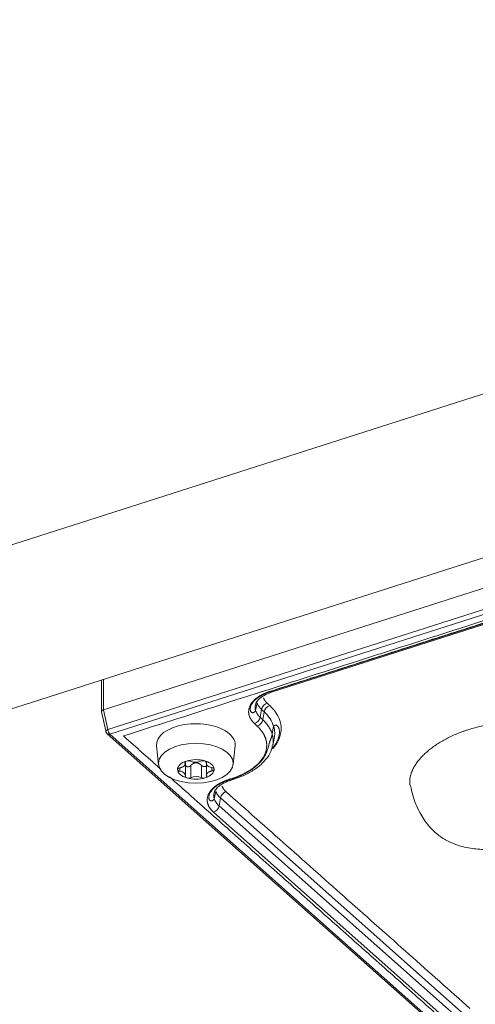
# Model space of a CAD drawing. Units: millimetres. Extents: x 6 to 415, y 5 to 292.
# Drawn here: x 316 to 325, y 251 to 269 of the extents above; entities that cross this region are included whole.
import ezdxf

# ---------------------------------------------------------------- set-up
doc = ezdxf.new("R2010")
doc.units = ezdxf.units.MM
doc.layers.add('1', color=7, linetype='Continuous', true_color=0xffffff)

msp = doc.modelspace()

# ---------------------------------------------------------------- linework, layer by layer
at = {"layer": '1', "color": 155, "linetype": 'Continuous', "lineweight": 13}
for p, q in [((347.1884, 269.4154), (298.9263, 253.9798)), ((299.8421, 251.147), (348.0945, 266.5796)), ((317.6245, 256.253), (332.4114, 260.9823)), ((317.7073, 255.8772), (332.4212, 260.5831)), ((317.7455, 255.7886), (332.4594, 260.4945)), ((320.8132, 256.6036), (330.0283, 259.5508)), ((320.8474, 256.5934), (330.0626, 259.5407)), ((317.5884, 256.8228), (317.5884, 256.2165)), ((317.6248, 256.8345), (317.6248, 256.2531)), ((320.5563, 256.3854), (320.527, 256.2403)), ((317.588, 256.2168), (317.6736, 255.8296)), ((317.6242, 256.2528), (317.7073, 255.8772)), ((320.6131, 256.1109), (320.6389, 256.2611)), ((320.6889, 256.2143), (320.6389, 256.2611)), ((320.6631, 256.064), (320.6889, 256.2143)), ((320.5561, 255.9441), (320.5061, 255.9909)), ((320.6631, 256.064), (320.6131, 256.1108)), ((317.6956, 255.796), (339.8088, 236.1504)), ((339.8587, 236.143), (317.7455, 255.7886)), ((320.842, 255.7946), (320.8713, 255.9396)), ((320.8529, 255.5731), (320.8825, 255.7143)), ((318.6381, 255.5666), (318.6748, 255.2127)), ((320.0992, 255.2127), (320.1359, 255.5666)), ((319.182, 255.2169), (319.182, 255.261)), ((319.1888, 255.0043), (319.1888, 255.2672)), ((319.5852, 255.2615), (319.5852, 255.2278)), ((319.592, 255.2038), (319.592, 255.0061)), ((320.0229, 254.9211), (320.0658, 254.9348)), ((320.057, 254.9109), (320.0999, 254.9246)), ((320.0985, 254.9242), (320.0999, 254.9246)), ((319.7659, 254.7028), (319.7366, 254.5578)), ((319.8311, 254.4207), (319.8566, 254.5713)), ((324.5101, 250.437), (319.8566, 254.5713)), ((324.379, 250.1652), (319.7255, 254.2995)), ((324.4846, 250.2864), (319.8311, 254.4206))]:
    msp.add_line(p, q, dxfattribs=at)
msp.add_arc((317.7455, 255.8521), 0.075, 192.41967, 228.38172, dxfattribs=at)
for centre, major_axis, ratio, start_param, end_param in [((320.8091, 256.713), (0.0381, -0.1191), 0.4353073, 5.649753, 5.7156454), ((320.8093, 256.7125), (0.0381, -0.1191), 0.4353073, 5.7078272, 6.2832043), ((321.2491, 256.3034), (-0.7318, 0), 0.5330474, 6.1578973, 6.4455039), ((320.7459, 256.2752), (-0.0854, -0.0913), 0.735203, 4.0479339, 5.4427861), ((320.7959, 256.2284), (0.0854, 0.0913), 0.735203, 0.9063422, 2.3011954), ((319.3439, 255.806), (1.5479, 0), 0.5330474, 0.1626801, 0.5177264), ((319.3439, 255.8934), (1.671, 0), 0.5330474, 5.8411394, 6.8009117), ((319.387, 255.5886), (0.75, 0), 0.5330474, 0.5404203, 3.1968335), ((320.5061, 256.0967), (-0.0854, -0.0913), 0.735203, 0.904932, 2.3017503), ((320.5561, 256.0499), (-0.0854, -0.0913), 0.735203, 0.904932, 2.3012003), ((317.7455, 255.8521), (0.0498, 0.0561), 0.7255122, 3.1416018, 4.0275843), ((317.7455, 255.8521), (-0.0229, 0.0715), 0.4353073, 1.0767728, 2.5079435), ((319.387, 255.5886), (0.75, 0), 0.5330474, 0, 0.5404193), ((319.344, 255.663), (1.5182, 0), 0.5330474, 6.1718568, 6.446547), ((319.387, 255.5886), (0.75, 0), 0.5330474, 6.2279787, 6.2831853), ((319.387, 255.116), (-0.35, 0), 0.5330474, 5.2527193, 6.302556), ((319.2391, 255.2474), (-0.0625, 0), 0.5330474, 5.2523091, 6.5618056), ((319.387, 255.116), (-0.35, 0), 0.5330474, 4.2081603, 5.2527193), ((319.2391, 255.2474), (-0.0625, 0), 0.5330474, 3.9442024, 5.2523091), ((319.3802, 255.3332), (0.1512, 0), 0.5330474, 4.012535, 5.4458844), ((319.5265, 255.25), (-0.0625, 0), 0.5330474, 4.2105923, 5.5146079), ((319.5265, 255.25), (-0.0625, 0), 0.5330474, 2.8970048, 4.2105923), ((319.7364, 255.2278), (0.1512, 0), 0.5330474, 2.9653375, 4.3986868), ((319.0995, 255.1134), (-0.0625, 0), 0.5330474, 4.9913999, 6.3049873), ((319.0995, 255.1134), (-0.0625, 0), 0.5330474, 0.021802, 1.3258177), ((319.387, 255.116), (-0.35, 0), 0.5330474, 0.0193707, 1.0664809), ((319.0376, 255.0043), (0.1512, 0), 0.5330474, 6.1069301, 7.5402795), ((319.387, 255.116), (-0.35, 0), 0.5330474, 2.1113396, 3.1608594), ((319.6745, 255.1186), (-0.0625, 0), 0.5330474, 3.1632701, 4.4674103), ((319.6745, 255.1186), (-0.0625, 0), 0.5330474, 1.8498073, 3.1632701), ((319.2475, 254.982), (-0.0625, 0), 0.5330474, 6.0385975, 7.3520907), ((319.2475, 254.982), (-0.0625, 0), 0.5330474, 1.0689054, 2.3243527), ((319.387, 255.116), (-0.35, 0), 0.5330474, 1.0664809, 2.1113396), ((319.3939, 254.8989), (0.1512, 0), 0.5330474, 0.8508814, 2.3243527), ((319.5349, 254.9846), (-0.0625, 0), 0.5330474, 0.8508814, 2.111909), ((319.5349, 254.9846), (-0.0625, 0), 0.5330474, 2.111909, 3.3715503), ((320.0188, 255.0304), (0.0381, -0.1191), 0.4353073, 5.6497531, 5.7161447), ((320.0189, 255.0299), (-0.0381, 0.1191), 0.4353073, 2.5667339, 3.1415913), ((320.0616, 255.0441), (-0.0381, 0.1191), 0.4353073, 2.5081606, 2.5740489), ((320.0618, 255.0437), (-0.0381, 0.1191), 0.4353073, 2.5662307, 3.1148613), ((320.4588, 254.6208), (-0.7318, 0), 0.5330474, 6.1481126, 6.4455039), ((319.9621, 254.5867), (-0.083, -0.0934), 0.7255122, 4.0290825, 5.4238458), ((319.7255, 254.4052), (-0.083, -0.0934), 0.7255122, 0.8859917, 2.2828099)]:
    msp.add_ellipse(centre, major_axis=major_axis, ratio=ratio, start_param=start_param, end_param=end_param, dxfattribs=at)
msp.add_ellipse((319.387, 255.2337), major_axis=(0.7133, 0), ratio=0.5330474, dxfattribs=at)
for points, degree in [([(318.0062, 255.7544), (332.719, 260.46)], 1), ([(320.8091, 256.6072), (330.024, 259.5544)], 1), ([(320.6788, 256.4802), (320.6965, 256.4275), (320.7459, 256.381)], 2), ([(320.7956, 256.3341), (320.7456, 256.3809)], 1), ([(320.7183, 255.7037), (320.6765, 255.8314), (320.5561, 255.9441)], 2), ([(318.7123, 255.127), (318.0062, 255.7544)], 1), ([(320.0616, 254.9384), (320.2429, 254.9964), (320.5245, 255.1642), (320.7004, 255.3691), (320.7545, 255.5925), (320.7183, 255.7037)], 2), ([(319.0843, 255.1402), (319.0843, 255.1205), (319.0843, 255.1007), (319.0843, 255.0809)], 3), ([(319.2904, 255.1917), (319.2904, 255.1137), (319.2904, 255.0356), (319.2904, 254.9576)], 3), ([(319.4935, 254.9595), (319.4935, 255.0375), (319.4935, 255.1155), (319.4935, 255.1935)], 3), ([(319.6917, 255.152), (319.6917, 255.1302), (319.6917, 255.1084), (319.6917, 255.0866)], 3), ([(325.617, 248.9928), (318.8839, 254.9746)], 1), ([(320.0188, 254.9247), (320.0616, 254.9384)], 1), ([(319.8884, 254.7976), (319.9073, 254.7414), (319.9622, 254.6924)], 2), ([(324.6153, 250.5581), (319.9619, 254.6923)], 1)]:
    msp.add_open_spline(points, degree=degree, dxfattribs=at)
for points, degree, knots in [([(320.5061, 255.9909), (320.4265, 256.0655), (320.4031, 256.1503), (320.3778, 256.242), (320.4661, 256.4217), (320.5728, 256.4953), (320.6709, 256.563), (320.8091, 256.6072)], 2, [0, 0, 0, 0.25, 0.25, 0.5, 0.75, 0.75, 1, 1, 1]), ([(320.527, 256.2403), (320.5267, 256.2397), (320.5263, 256.2384), (320.5255, 256.2364), (320.5247, 256.2346), (320.5238, 256.2327), (320.5229, 256.2309), (320.5219, 256.2291), (320.5208, 256.2274), (320.5197, 256.2257), (320.5186, 256.224), (320.5174, 256.2224), (320.5162, 256.2209), (320.515, 256.2194), (320.5138, 256.2179), (320.5125, 256.2165), (320.5112, 256.2152), (320.5098, 256.2139), (320.5085, 256.2127), (320.5071, 256.2115), (320.5058, 256.2104), (320.5044, 256.2093), (320.503, 256.2083), (320.5016, 256.2073), (320.5002, 256.2064), (320.496, 256.2038), (320.4886, 256.2004), (320.478, 256.1979), (320.4679, 256.1978), (320.4585, 256.1998), (320.4501, 256.204), (320.4426, 256.2103), (320.4361, 256.2186), (320.4308, 256.2288), (320.4269, 256.2409), (320.4248, 256.2548), (320.4246, 256.2709), (320.4267, 256.2896), (320.4318, 256.3112), (320.4407, 256.3355), (320.4542, 256.3623), (320.4671, 256.3821), (320.4763, 256.3943), (320.4795, 256.3985), (320.4829, 256.4028), (320.4864, 256.4071), (320.4901, 256.4114), (320.494, 256.4158), (320.498, 256.4203), (320.5022, 256.4248), (320.5066, 256.4294), (320.5111, 256.4341), (320.5159, 256.4387), (320.5208, 256.4435), (320.5259, 256.4482), (320.5312, 256.453), (320.5367, 256.4578), (320.5424, 256.4627), (320.5484, 256.4676), (320.5545, 256.4725), (320.5608, 256.4774), (320.5673, 256.4824), (320.5741, 256.4873), (320.5811, 256.4923), (320.5882, 256.4973), (320.5956, 256.5023), (320.6033, 256.5072), (320.6111, 256.5122), (320.6192, 256.5172), (320.6274, 256.5221), (320.6359, 256.527), (320.6447, 256.5319), (320.6536, 256.5368), (320.6628, 256.5416), (320.6722, 256.5464), (320.6818, 256.5512), (320.6916, 256.5559), (320.7017, 256.5606), (320.7119, 256.5652), (320.7224, 256.5697), (320.733, 256.5742), (320.7439, 256.5787), (320.755, 256.583), (320.7663, 256.5873), (320.7777, 256.5915), (320.7894, 256.5956), (320.8012, 256.5997), (320.8092, 256.6023), (320.8132, 256.6036)], 3, [0, 0, 0, 0, 0.002953, 0.0058849, 0.0087942, 0.0116795, 0.0145394, 0.0173726, 0.020178, 0.0229542, 0.0257002, 0.0284148, 0.0310972, 0.0337462, 0.036361, 0.0389409, 0.0414849, 0.0439925, 0.0464629, 0.0488957, 0.0512904, 0.0536464, 0.0559634, 0.0582412, 0.0604795, 0.0626781, 0.0785888, 0.0939804, 0.1090044, 0.12387, 0.1394229, 0.1566915, 0.1758911, 0.1971865, 0.2207011, 0.2465233, 0.2753217, 0.3092229, 0.3482721, 0.392474, 0.4417829, 0.4960912, 0.5039325, 0.5119344, 0.5200962, 0.5284171, 0.5368962, 0.5455327, 0.5543255, 0.5632735, 0.5723756, 0.5816307, 0.5910375, 0.6005945, 0.6103005, 0.6201538, 0.630153, 0.6402963, 0.6505821, 0.6610084, 0.6715734, 0.6822751, 0.6931115, 0.7040803, 0.7151793, 0.7264062, 0.7377586, 0.749234, 0.7608297, 0.7725432, 0.7843716, 0.7963121, 0.8083618, 0.8205178, 0.8327768, 0.8451358, 0.8575916, 0.8701407, 0.88278, 0.8955059, 0.9083149, 0.9212035, 0.9341681, 0.9472049, 0.9603103, 0.9734805, 0.9867117, 1, 1, 1, 1]), ([(320.527, 256.3511), (320.5269, 256.3598), (320.5324, 256.3863), (320.5724, 256.4427), (320.658, 256.5126), (320.7596, 256.5631), (320.827, 256.5869), (320.8474, 256.5934)], 3, [0, 0, 0, 0, 0.1309416, 0.3757545, 0.6386835, 0.8955335, 1, 1, 1, 1]), ([(320.6389, 256.2611), (320.6184, 256.2803), (320.6011, 256.3005), (320.5734, 256.3421), (320.563, 256.3636), (320.5563, 256.3854)], 3, [0, 0, 0, 0, 0.5, 0.5, 1, 1, 1, 1]), ([(317.5888, 256.2143), (317.5888, 256.2144), (317.5887, 256.2149), (317.5886, 256.2157), (317.5884, 256.2168), (317.5884, 256.2179), (317.5883, 256.219), (317.5884, 256.22), (317.5885, 256.2211), (317.5886, 256.2222), (317.5888, 256.2232), (317.5891, 256.2243), (317.5894, 256.2254), (317.5897, 256.2264), (317.5901, 256.2275), (317.5906, 256.2285), (317.5911, 256.2296), (317.5917, 256.2306), (317.5923, 256.2316), (317.593, 256.2326), (317.5937, 256.2336), (317.5945, 256.2346), (317.5953, 256.2356), (317.5962, 256.2366), (317.5971, 256.2375), (317.5981, 256.2384), (317.5991, 256.2394), (317.6001, 256.2403), (317.6012, 256.2412), (317.6024, 256.242), (317.6036, 256.2429), (317.6048, 256.2438), (317.6061, 256.2446), (317.6074, 256.2454), (317.6087, 256.2462), (317.6101, 256.2469), (317.6115, 256.2477), (317.613, 256.2484), (317.6145, 256.2491), (317.616, 256.2498), (317.6176, 256.2505), (317.6192, 256.2511), (317.6208, 256.2517), (317.6225, 256.2523), (317.6236, 256.2527), (317.6242, 256.2529)], 3, [0, 0, 0, 0, 0.0071314, 0.0309388, 0.0547381, 0.0785293, 0.1023122, 0.1260869, 0.1498535, 0.1736119, 0.1973621, 0.2211041, 0.2448379, 0.2685636, 0.2922811, 0.3159903, 0.3396914, 0.3633844, 0.3870691, 0.4107456, 0.434414, 0.4580742, 0.4817262, 0.50537, 0.5290056, 0.5526331, 0.5762524, 0.5998635, 0.6234664, 0.6470611, 0.6706476, 0.694226, 0.7177961, 0.7413581, 0.7649119, 0.7884576, 0.811995, 0.8355243, 0.8590454, 0.8825582, 0.906063, 0.9295595, 0.9530478, 0.976528, 1, 1, 1, 1]), ([(320.6131, 256.1108), (320.593, 256.1297), (320.5751, 256.15), (320.5531, 256.1826), (320.5466, 256.1938), (320.5354, 256.2167), (320.5307, 256.2284), (320.527, 256.2403)], 3, [0, 0, 0, 0, 0.5, 0.5, 0.75, 0.75, 1, 1, 1, 1]), ([(320.842, 255.7946), (320.8344, 255.8194), (320.8246, 255.8438), (320.8014, 255.8914), (320.7878, 255.9147), (320.7574, 255.9598), (320.7405, 255.9817), (320.7038, 256.024), (320.684, 256.0444), (320.6631, 256.064)], 3, [0, 0, 0, 0, 0.25, 0.25, 0.5, 0.5, 0.75, 0.75, 1, 1, 1, 1]), ([(326.6661, 255.9285), (326.6557, 255.9313), (326.6452, 255.934), (326.6143, 255.9419), (326.5936, 255.9468), (326.5624, 255.9539), (326.5519, 255.9562), (326.5309, 255.9607), (326.5204, 255.9629), (326.4676, 255.9735), (326.425, 255.9811), (326.3392, 255.9948), (326.2959, 256.0008), (326.2087, 256.0112), (326.1648, 256.0157), (326.0763, 256.0232), (326.0317, 256.0262), (325.9756, 256.0292), (325.9644, 256.0297), (325.9419, 256.0307), (325.9306, 256.0311), (325.8968, 256.0324), (325.8742, 256.033), (325.8068, 256.0344), (325.7619, 256.0346), (325.6725, 256.0339), (325.6279, 256.0329), (325.4944, 256.028), (325.4058, 256.0223), (325.2737, 256.0098), (325.2298, 256.005), (325.1641, 255.9968), (325.1422, 255.9939), (325.1095, 255.9893), (325.0985, 255.9877), (325.0768, 255.9845), (325.0225, 255.9762), (324.9692, 255.9669), (324.8849, 255.9507), (324.8433, 255.9419), (324.7613, 255.923), (324.7209, 255.9129), (324.6413, 255.8913), (324.6021, 255.8797), (324.5444, 255.8612), (324.5253, 255.8548), (324.4969, 255.8449), (324.4875, 255.8416), (324.4688, 255.8348), (324.4594, 255.8314), (324.4131, 255.8141), (324.377, 255.7996), (324.3069, 255.7697), (324.2728, 255.7542), (324.2064, 255.7221), (324.1741, 255.7056), (324.0799, 255.6545), (324.0206, 255.6185), (323.9578, 255.5758), (323.9509, 255.571), (323.9372, 255.5614), (323.9168, 255.547), (323.897, 255.5324), (323.8583, 255.5029), (323.8335, 255.483), (323.7859, 255.4425), (323.7632, 255.4219), (323.7197, 255.3802), (323.699, 255.3591), (323.6599, 255.3161), (323.6414, 255.2943), (323.6154, 255.2611), (323.6029, 255.2443), (323.591, 255.2274), (323.5832, 255.2161), (323.5794, 255.2104), (323.5609, 255.1819), (323.5474, 255.1589), (323.5235, 255.1127), (323.5129, 255.0895), (323.495, 255.0426), (323.4875, 255.019), (323.4761, 254.9714), (323.472, 254.9475), (323.4694, 254.9172), (323.469, 254.9112), (323.4684, 254.8991), (323.468, 254.881), (323.4686, 254.863), (323.4709, 254.8361), (323.4729, 254.8213), (323.4759, 254.8066)], 3, [0, 0, 0, 0, 0.007645, 0.007645, 0.0224038, 0.0224038, 0.0297833, 0.0297833, 0.0371627, 0.0371627, 0.0666804, 0.0666804, 0.096198, 0.096198, 0.1257157, 0.1257157, 0.1552334, 0.1552334, 0.1626128, 0.1626128, 0.1699922, 0.1699922, 0.1847511, 0.1847511, 0.2142687, 0.2142687, 0.2437864, 0.2437864, 0.3028218, 0.3028218, 0.3323394, 0.3323394, 0.3470983, 0.3470983, 0.3544777, 0.3544777, 0.3618571, 0.3913748, 0.3913748, 0.4208925, 0.4208925, 0.4504101, 0.4504101, 0.4799278, 0.4799278, 0.4946866, 0.4946866, 0.5020661, 0.5020661, 0.5094455, 0.5094455, 0.5389632, 0.5389632, 0.5684808, 0.5684808, 0.5979985, 0.5979985, 0.6570339, 0.6570339, 0.6644133, 0.6644133, 0.6717927, 0.6865515, 0.6865515, 0.7160692, 0.7160692, 0.7455869, 0.7455869, 0.7751046, 0.7751046, 0.8046222, 0.8046222, 0.8193811, 0.8267605, 0.8267605, 0.8341399, 0.8341399, 0.8636576, 0.8636576, 0.8931753, 0.8931753, 0.9226929, 0.9226929, 0.9522106, 0.9522106, 0.95959, 0.95959, 0.9669694, 0.9817283, 0.9817283, 1, 1, 1, 1]), ([(317.6722, 255.8358), (317.6713, 255.8401), (317.6719, 255.8446), (317.6764, 255.8542), (317.6806, 255.8593), (317.6919, 255.8689), (317.6991, 255.8734), (317.7073, 255.8772)], 3, [0, 0, 0, 0, 0.3150868, 0.3150868, 0.6575434, 0.6575434, 1, 1, 1, 1]), ([(320.0659, 254.9348), (320.0687, 254.9357), (320.0741, 254.9375), (320.0823, 254.9401), (320.0905, 254.9428), (320.0985, 254.9455), (320.1066, 254.9483), (320.1146, 254.951), (320.1225, 254.9538), (320.1304, 254.9566), (320.1382, 254.9595), (320.146, 254.9623), (320.1538, 254.9652), (320.1615, 254.9681), (320.1691, 254.971), (320.1767, 254.974), (320.1842, 254.9769), (320.1917, 254.9799), (320.1991, 254.9829), (320.2065, 254.9859), (320.2138, 254.989), (320.221, 254.992), (320.2282, 254.9951), (320.2354, 254.9982), (320.2424, 255.0013), (320.2495, 255.0044), (320.2564, 255.0075), (320.2634, 255.0107), (320.2702, 255.0139), (320.277, 255.017), (320.2838, 255.0202), (320.2904, 255.0234), (320.2971, 255.0267), (320.3036, 255.0299), (320.3102, 255.0331), (320.3166, 255.0364), (320.323, 255.0397), (320.3293, 255.0429), (320.3356, 255.0462), (320.3418, 255.0495), (320.348, 255.0528), (320.3541, 255.0561), (320.3601, 255.0595), (320.3661, 255.0628), (320.372, 255.0661), (320.3778, 255.0695), (320.3836, 255.0728), (320.3894, 255.0762), (320.3951, 255.0795), (320.4007, 255.0829), (320.4062, 255.0863), (320.4117, 255.0896), (320.4172, 255.093), (320.4225, 255.0964), (320.4279, 255.0998), (320.4331, 255.1032), (320.4383, 255.1065), (320.4435, 255.1099), (320.4486, 255.1133), (320.4536, 255.1167), (320.4585, 255.1201), (320.4635, 255.1235), (320.4683, 255.1269), (320.4731, 255.1302), (320.4778, 255.1336), (320.4825, 255.137), (320.4871, 255.1404), (320.4917, 255.1437), (320.4962, 255.1471), (320.5006, 255.1505), (320.505, 255.1538), (320.5094, 255.1572), (320.5137, 255.1605), (320.5179, 255.1639), (320.5221, 255.1672), (320.5262, 255.1706), (320.5302, 255.1739), (320.5342, 255.1772), (320.5382, 255.1805), (320.5421, 255.1838), (320.5459, 255.1871), (320.5497, 255.1904), (320.5535, 255.1937), (320.5571, 255.1969), (320.5608, 255.2002), (320.5644, 255.2034), (320.5679, 255.2067), (320.5714, 255.2099), (320.5748, 255.2131), (320.5782, 255.2163), (320.5815, 255.2195), (320.5848, 255.2227), (320.588, 255.2259), (320.5912, 255.229), (320.5944, 255.2322), (320.5975, 255.2353), (320.6005, 255.2384), (320.6035, 255.2415), (320.6065, 255.2446), (320.6094, 255.2477), (320.6122, 255.2508), (320.615, 255.2538), (320.6178, 255.2568), (320.6205, 255.2598), (320.6232, 255.2628), (320.6259, 255.2658), (320.6285, 255.2688), (320.631, 255.2718), (320.6472, 255.2907), (320.6735, 255.3247), (320.7042, 255.3732), (320.7272, 255.4177), (320.744, 255.4578), (320.7561, 255.4933), (320.7651, 255.5244), (320.7727, 255.5546), (320.7799, 255.5842), (320.7865, 255.6097), (320.7921, 255.6284), (320.7963, 255.6411), (320.8007, 255.6538), (320.8055, 255.6664), (320.8104, 255.6791), (320.8153, 255.6913), (320.8201, 255.7033), (320.8245, 255.715), (320.8289, 255.7274), (320.8321, 255.7379), (320.8343, 255.7459), (320.8358, 255.7515), (320.8371, 255.7572), (320.8383, 255.7631), (320.8394, 255.7691), (320.8403, 255.7753), (320.8411, 255.7816), (320.8417, 255.7881), (320.8419, 255.7924), (320.842, 255.7946)], 3, [0, 0, 0, 0, 0.0055283, 0.011048, 0.0165587, 0.0220604, 0.0275527, 0.0330353, 0.038508, 0.0439706, 0.0494227, 0.0548641, 0.0602946, 0.0657139, 0.0711218, 0.076518, 0.0819023, 0.0872743, 0.092634, 0.097981, 0.103315, 0.1086359, 0.1139434, 0.1192372, 0.1245172, 0.129783, 0.1350345, 0.1402715, 0.1454936, 0.1507007, 0.1558925, 0.1610689, 0.1662295, 0.1713742, 0.1765027, 0.1816149, 0.1867105, 0.1917893, 0.1968511, 0.2018957, 0.2069228, 0.2119323, 0.216924, 0.2218977, 0.2268531, 0.2317901, 0.2367085, 0.2416081, 0.2464887, 0.2513501, 0.2561921, 0.2610146, 0.2658173, 0.2706001, 0.2753628, 0.2801053, 0.2848273, 0.2895287, 0.2942094, 0.2988691, 0.3035077, 0.308125, 0.3127209, 0.3172953, 0.3218479, 0.3263786, 0.3308874, 0.3353739, 0.3398381, 0.3442799, 0.3486991, 0.3530955, 0.3574691, 0.3618197, 0.3661471, 0.3704513, 0.374732, 0.3789893, 0.3832229, 0.3874328, 0.3916188, 0.3957809, 0.3999188, 0.4040325, 0.4081219, 0.4121869, 0.4162274, 0.4202432, 0.4242343, 0.4282006, 0.4321419, 0.4360582, 0.4399494, 0.4438154, 0.4476562, 0.4514715, 0.4552614, 0.4590257, 0.4627644, 0.4664775, 0.4701647, 0.4738261, 0.4774615, 0.481071, 0.4846544, 0.4882116, 0.4917426, 0.4952474, 0.4987259, 0.5590908, 0.614113, 0.6636398, 0.7075842, 0.7459091, 0.7789127, 0.8070089, 0.8413124, 0.8705176, 0.882672, 0.8942418, 0.9052606, 0.9157651, 0.9257948, 0.9353915, 0.9433303, 0.9513726, 0.9595317, 0.9678116, 0.9711482, 0.9745506, 0.978017, 0.9815451, 0.9851323, 0.9887752, 0.9924702, 0.9962133, 1, 1, 1, 1]), ([(320.8713, 255.9396), (320.8716, 255.94), (320.8722, 255.9409), (320.8731, 255.9422), (320.8741, 255.9435), (320.8752, 255.9447), (320.8763, 255.9459), (320.8774, 255.947), (320.8786, 255.9481), (320.8799, 255.9491), (320.8811, 255.9501), (320.8824, 255.9511), (320.8838, 255.952), (320.8852, 255.9529), (320.8866, 255.9537), (320.888, 255.9544), (320.8894, 255.9551), (320.8909, 255.9558), (320.8923, 255.9564), (320.8957, 255.9576), (320.9011, 255.9589), (320.9088, 255.9595), (320.9164, 255.9589), (320.9256, 255.9565), (320.9362, 255.9513), (320.9474, 255.9419), (320.9575, 255.9294), (320.9652, 255.9155), (320.9709, 255.9011), (320.9752, 255.8867), (320.9784, 255.8705), (320.9805, 255.8528), (320.9814, 255.8332), (320.9808, 255.8115), (320.9781, 255.7828), (320.9711, 255.7457), (320.957, 255.6993), (320.9345, 255.6472), (320.9018, 255.59), (320.8715, 255.5487), (320.8513, 255.5243), (320.8458, 255.5178), (320.8406, 255.5118), (320.8372, 255.508), (320.8357, 255.5063)], 3, [0, 0, 0, 0, 0.0034635, 0.0069107, 0.0103405, 0.0137518, 0.0171437, 0.0205151, 0.0238652, 0.0271931, 0.030498, 0.0337793, 0.0370363, 0.0402684, 0.043475, 0.0466557, 0.0498102, 0.052938, 0.056039, 0.0591129, 0.0738461, 0.0885144, 0.10315, 0.1177993, 0.1432652, 0.1711927, 0.2018429, 0.2354267, 0.2612391, 0.2895348, 0.3203569, 0.3537401, 0.3887756, 0.4284861, 0.4729071, 0.5459899, 0.6305504, 0.7265475, 0.8338215, 0.9520599, 0.9645136, 0.9771382, 0.9899331, 1, 1, 1, 1]), ([(320.8823, 255.7134), (320.8895, 255.7478), (320.8927, 255.7825), (320.8907, 255.8581), (320.8839, 255.8991), (320.8713, 255.9396)], 3, [0, 0, 0, 0, 0.4575529, 0.4575529, 1, 1, 1, 1]), ([(320.0977, 254.9267), (320.1554, 254.9438), (320.285, 254.9892), (320.4648, 255.0821), (320.631, 255.2028), (320.756, 255.3424), (320.8282, 255.467), (320.843, 255.5446), (320.8456, 255.5676)], 3, [0, 0, 0, 0, 0.142853, 0.3370192, 0.5325512, 0.7284725, 0.92103, 1, 1, 1, 1]), ([(319.0822, 255.1456), (319.1394, 255.157), (319.1665, 255.1857), (319.1898, 255.2104), (319.179, 255.2383)], 2, [0, 0, 0, 0.5, 0.5, 1, 1, 1]), ([(319.2902, 255.1918), (319.291, 255.1926), (319.2925, 255.1942), (319.2948, 255.1966), (319.2971, 255.1989), (319.2995, 255.2011), (319.3019, 255.2033), (319.3043, 255.2054), (319.3067, 255.2075), (319.3092, 255.2095), (319.3117, 255.2114), (319.3142, 255.2133), (319.3167, 255.2151), (319.3193, 255.2169), (319.3219, 255.2186), (319.3245, 255.2203), (319.3271, 255.2219), (319.3297, 255.2234), (319.3372, 255.2276), (319.3497, 255.2334), (319.368, 255.2388), (319.3854, 255.241), (319.4015, 255.2409), (319.4162, 255.2388), (319.4308, 255.2348), (319.442, 255.2302), (319.4502, 255.2262), (319.4554, 255.2235), (319.4604, 255.2205), (319.4654, 255.2173), (319.4703, 255.2139), (319.4752, 255.2103), (319.4799, 255.2065), (319.4846, 255.2024), (319.4893, 255.1981), (319.4922, 255.1951), (319.4937, 255.1936)], 3, [0, 0, 0, 0, 0.0148087, 0.029463, 0.0439698, 0.0583361, 0.0725691, 0.0866761, 0.1006644, 0.1145416, 0.1283154, 0.1419935, 0.155584, 0.169095, 0.1825349, 0.195912, 0.2092349, 0.2225126, 0.2357538, 0.3202224, 0.4002475, 0.4801787, 0.5437952, 0.6062044, 0.6699127, 0.7371737, 0.7621637, 0.7872779, 0.8125818, 0.8381385, 0.8640083, 0.8902494, 0.916917, 0.9440644, 0.9717425, 1, 1, 1, 1]), ([(319.5561, 255.2794), (319.583, 255.2715), (319.6079, 255.2617), (319.6521, 255.239), (319.6714, 255.226), (319.6872, 255.212)], 3, [0, 0, 0, 0, 0.5, 0.5, 1, 1, 1, 1]), ([(319.6871, 255.212), (319.7028, 255.1981), (319.715, 255.1831), (319.7318, 255.152), (319.7364, 255.1358), (319.7369, 255.1196)], 3, [0, 0, 0, 0, 0.5, 0.5, 1, 1, 1, 1]), ([(323.4835, 254.8082), (323.4936, 254.7453), (323.5324, 254.5693), (323.6407, 254.3078), (323.8051, 254.0549), (323.985, 253.877), (324.1603, 253.7618), (324.3682, 253.6692), (324.6161, 253.6073), (324.9007, 253.5817), (325.2728, 253.5903), (325.6359, 253.652), (325.9797, 253.7644), (326.2263, 253.8777), (326.4637, 254.0263), (326.6676, 254.1997), (326.8, 254.3444), (326.8782, 254.4425), (326.9603, 254.5559), (327.0646, 254.727), (327.1795, 254.9719), (327.2578, 255.1785), (327.2822, 255.3012), (327.2851, 255.3172)], 3, [0, 0, 0, 0, 0.0371294, 0.1057702, 0.1631489, 0.2107067, 0.2497854, 0.2817886, 0.3395515, 0.3923588, 0.4410267, 0.5467183, 0.5975895, 0.6448564, 0.7004243, 0.7591159, 0.7986199, 0.814003, 0.83897, 0.8757731, 0.9257334, 0.9903393, 1, 1, 1, 1]), ([(319.1884, 255.1933), (319.1885, 255.193), (319.1889, 255.1921), (319.1903, 255.1892), (319.193, 255.1846), (319.1976, 255.1794), (319.2031, 255.1749), (319.2094, 255.1713), (319.218, 255.168), (319.2291, 255.1658), (319.2428, 255.1662), (319.2533, 255.1687), (319.2604, 255.1713), (319.2642, 255.1729), (319.2678, 255.1746), (319.2714, 255.1766), (319.2749, 255.1787), (319.2782, 255.181), (319.2814, 255.1834), (319.2845, 255.186), (319.2874, 255.1888), (319.2893, 255.1908), (319.2902, 255.1918)], 3, [0, 0, 0, 0, 0.0085243, 0.0268529, 0.0944969, 0.1602619, 0.2250581, 0.289811, 0.3554214, 0.4631851, 0.5702036, 0.6806179, 0.7127528, 0.7445913, 0.7762268, 0.8077546, 0.8392712, 0.8708729, 0.9026551, 0.934711, 0.9671305, 1, 1, 1, 1]), ([(319.4937, 255.1936), (319.4942, 255.1931), (319.4951, 255.1921), (319.4966, 255.1907), (319.4981, 255.1893), (319.4997, 255.188), (319.5013, 255.1867), (319.5029, 255.1854), (319.5046, 255.1841), (319.5062, 255.1829), (319.508, 255.1818), (319.5121, 255.1792), (319.5189, 255.1755), (319.5287, 255.1719), (319.5389, 255.1695), (319.549, 255.1687), (319.5588, 255.1694), (319.567, 255.1714), (319.5737, 255.1741), (319.5805, 255.178), (319.5872, 255.1838), (319.591, 255.1893), (319.5924, 255.1919)], 3, [0, 0, 0, 0, 0.0173519, 0.0346455, 0.0518927, 0.0691059, 0.0862974, 0.10348, 0.1206665, 0.1378696, 0.1551022, 0.1723774, 0.2587297, 0.3439502, 0.4300202, 0.5148885, 0.5992502, 0.6831472, 0.7401478, 0.7976628, 0.9079162, 1, 1, 1, 1]), ([(319.6918, 255.0864), (319.6338, 255.0749), (319.6069, 255.0456), (319.5838, 255.0204), (319.5958, 254.9922)], 2, [0, 0, 0, 0.5, 0.5, 1, 1, 1]), ([(319.7255, 254.2995), (319.6417, 254.3741), (319.6151, 254.4598), (319.5863, 254.5527), (319.6721, 254.7359), (319.7798, 254.8109), (319.8787, 254.8798), (320.0188, 254.9247)], 2, [0, 0, 0, 0.25, 0.25, 0.5, 0.75, 0.75, 1, 1, 1]), ([(319.7366, 254.5578), (319.7364, 254.5571), (319.7359, 254.5558), (319.7351, 254.5539), (319.7343, 254.552), (319.7334, 254.5502), (319.7325, 254.5483), (319.7315, 254.5466), (319.7305, 254.5448), (319.7294, 254.5431), (319.7283, 254.5415), (319.7271, 254.5399), (319.7259, 254.5383), (319.7247, 254.5368), (319.7234, 254.5354), (319.7221, 254.534), (319.7208, 254.5326), (319.7195, 254.5314), (319.7181, 254.5301), (319.7168, 254.5289), (319.7154, 254.5278), (319.714, 254.5268), (319.7126, 254.5257), (319.7113, 254.5248), (319.7099, 254.5239), (319.7056, 254.5213), (319.6982, 254.5178), (319.6877, 254.5154), (319.6775, 254.5152), (319.6686, 254.5172), (319.6609, 254.5208), (319.6542, 254.5258), (319.6483, 254.5322), (319.6423, 254.5415), (319.6372, 254.5547), (319.6343, 254.572), (319.6343, 254.5922), (319.6379, 254.6158), (319.6462, 254.6434), (319.6606, 254.6746), (319.6754, 254.6978), (319.686, 254.7118), (319.6893, 254.7161), (319.6927, 254.7204), (319.6963, 254.7248), (319.7001, 254.7292), (319.704, 254.7337), (319.7081, 254.7383), (319.7124, 254.7428), (319.7168, 254.7475), (319.7214, 254.7522), (319.7262, 254.7569), (319.7312, 254.7616), (319.7364, 254.7664), (319.7417, 254.7712), (319.7473, 254.7761), (319.7531, 254.781), (319.759, 254.7859), (319.7652, 254.7908), (319.7715, 254.7957), (319.7781, 254.8007), (319.7849, 254.8057), (319.7919, 254.8106), (319.7991, 254.8156), (319.8065, 254.8205), (319.8141, 254.8255), (319.822, 254.8304), (319.83, 254.8354), (319.8383, 254.8403), (319.8468, 254.8452), (319.8555, 254.8501), (319.8644, 254.8549), (319.8736, 254.8597), (319.8829, 254.8645), (319.8925, 254.8692), (319.9023, 254.8739), (319.9122, 254.8785), (319.9224, 254.883), (319.9328, 254.8875), (319.9434, 254.892), (319.9542, 254.8964), (319.9651, 254.9007), (319.9763, 254.9049), (319.9876, 254.9091), (319.9992, 254.9131), (320.0108, 254.9171), (320.0188, 254.9197), (320.0227, 254.921)], 3, [0, 0, 0, 0, 0.0029525, 0.0058839, 0.0087927, 0.0116775, 0.014537, 0.0173698, 0.0201747, 0.0229506, 0.0256962, 0.0284105, 0.0310925, 0.0337413, 0.0363559, 0.0389355, 0.0414793, 0.0439867, 0.046457, 0.0488896, 0.0512842, 0.0536401, 0.0559571, 0.0582349, 0.0604732, 0.0626718, 0.0785851, 0.0939774, 0.1089998, 0.1238611, 0.1373784, 0.1519297, 0.167654, 0.1846645, 0.2132017, 0.2465666, 0.2817427, 0.3242854, 0.3742454, 0.4315807, 0.4961287, 0.5041391, 0.5123029, 0.5206192, 0.5290873, 0.5377062, 0.5464749, 0.5553924, 0.5644577, 0.5736695, 0.5830266, 0.5925277, 0.6021714, 0.6119562, 0.6218807, 0.6319432, 0.6421421, 0.6524756, 0.6629419, 0.6735389, 0.6842649, 0.6951176, 0.706095, 0.7171948, 0.7284146, 0.7397522, 0.7512049, 0.7627704, 0.7744459, 0.7862287, 0.7981161, 0.8101051, 0.822193, 0.8343766, 0.846653, 0.8590189, 0.8714712, 0.8840066, 0.8966217, 0.9093133, 0.9220779, 0.934912, 0.9478121, 0.9607745, 0.9737958, 0.9868721, 1, 1, 1, 1]), ([(319.7362, 254.6707), (319.7373, 254.6832), (319.7482, 254.7143), (319.7974, 254.7763), (319.893, 254.8436), (319.9861, 254.8903), (320.0483, 254.9069), (320.0586, 254.9094)], 3, [0, 0, 0, 0, 0.1821465, 0.4275418, 0.6900992, 0.9496057, 1, 1, 1, 1]), ([(319.8566, 254.5713), (319.8339, 254.5914), (319.8148, 254.6127), (319.7844, 254.6568), (319.7731, 254.6797), (319.7659, 254.7028)], 3, [0, 0, 0, 0, 0.5, 0.5, 1, 1, 1, 1]), ([(319.8311, 254.4206), (319.82, 254.4305), (319.8095, 254.4408), (319.7901, 254.4622), (319.7812, 254.4733), (319.765, 254.4963), (319.7579, 254.5082), (319.7456, 254.5326), (319.7406, 254.545), (319.7366, 254.5578)], 3, [0, 0, 0, 0, 0.25, 0.25, 0.5, 0.5, 0.75, 0.75, 1, 1, 1, 1])]:
    msp.add_open_spline(points, degree=degree, knots=knots, dxfattribs=at)

doc.saveas('drawing.dxf')
